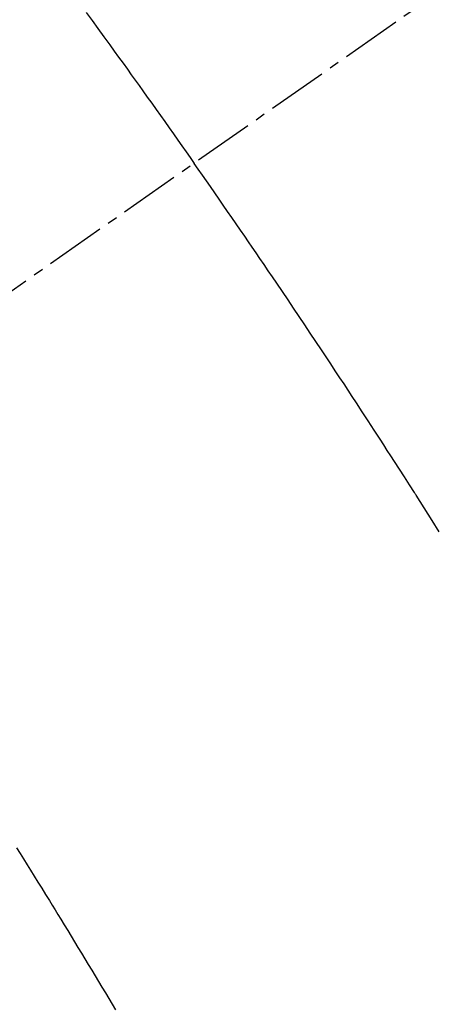
# Model space of a CAD drawing. Units: millimetres. Extents: x -109 to 26472, y -120 to 8859.
# Drawn here: x 17386 to 17391, y 6782 to 6795 of the extents above; entities that cross this region are included whole.
import ezdxf

# ---------------------------------------------------------------- set-up
doc = ezdxf.new("R2010")
doc.units = ezdxf.units.MM
doc.linetypes.add('CENTER2', pattern=[1.125, 0.75, -0.125, 0.125, -0.125])
doc.linetypes.add('HIDDEN', pattern=[0.375, 0.25, -0.125])
doc.layers.get('DEFPOINTS').update_dxf_attribs({"color": 146})
for name, color, linetype in [('150-機器', 8, 'Continuous'), ('160-文字', 254, 'Continuous'), ('166-寸法B', 11, 'Continuous')]:
    doc.layers.add(name, color=color, linetype=linetype)
doc.styles.add('KH001', font='txt')
doc.dimstyles.new('KH1xx015', dxfattribs={"dimscale": 10, "dimtxt": 3.8, "dimasz": 0.8, "dimexe": 0.3, "dimexo": 1.2, "dimgap": 0.5, "dimtad": 3, "dimdec": 1, "dimdsep": 46, "dimlunit": 6, "dimtxsty": 'KH001', "dimblk": 'DOT', "dimcen": 1, "dimdle": 1, "dimclrd": 256, "dimclre": 256, "dimclrt": 256, "dimadec": 0, "dimazin": 0, "dimtfac": 1, "dimtdec": 1, "dimtix": 1, "dimtmove": 2, "dimatfit": 3, "dimldrblk": 'CLOSEDBLANK', "dimfxl": 1, "dimtolj": 1, "dimtzin": 0, "dimlwd": -1, "dimlwe": -1, "dimarcsym": 0})
doc.dimstyles.new('KH1xx030', dxfattribs={"dimscale": 30, "dimtxt": 2, "dimasz": 0.6, "dimexe": 0.3, "dimexo": 1.2, "dimgap": 0.5, "dimtad": 3, "dimdec": 1, "dimdsep": 46, "dimlunit": 6, "dimtxsty": 'KH001', "dimblk": 'DOT', "dimcen": 1, "dimdle": 1, "dimclrd": 256, "dimclre": 256, "dimclrt": 256, "dimadec": 0, "dimazin": 0, "dimtfac": 1, "dimtdec": 1, "dimtix": 1, "dimtmove": 2, "dimatfit": 3, "dimldrblk": 'CLOSEDBLANK', "dimfxl": 1, "dimtolj": 1, "dimtzin": 0, "dimlwd": -1, "dimlwe": -1, "dimarcsym": 0})

# ---------------------------------------------------------------- blocks, each defined once
blk = doc.blocks.new('F402_H')
at = {"layer": '150-機器', "color": 13, "linetype": 'CENTER2'}
blk.add_line((0, 0), (-244.018, -170.863), dxfattribs=at)
at = {"layer": '150-機器', "color": 13, "linetype": 'HIDDEN'}
for points in [[(-213.97, -146.999), (-213.897, -147.1), (-213.823, -147.201), (-213.749, -147.302), (-213.676, -147.404), (-213.621, -147.48), (-213.566, -147.556), (-213.511, -147.632), (-213.457, -147.708), (-213.408, -147.776), (-213.359, -147.843), (-213.311, -147.911), (-213.262, -147.978), (-213.208, -148.055), (-213.153, -148.132), (-213.099, -148.208), (-213.044, -148.285), (-212.99, -148.361), (-212.936, -148.438), (-212.882, -148.514), (-212.828, -148.591), (-212.777, -148.663), (-212.726, -148.736), (-212.675, -148.809), (-212.624, -148.881)], [(-209.57, -153.474), (-209.658, -153.334), (-209.708, -153.255), (-209.759, -153.176), (-209.809, -153.097), (-209.859, -153.018), (-209.864, -153.01), (-209.87, -153.001), (-209.875, -152.992), (-209.881, -152.984), (-209.942, -152.887), (-210.004, -152.791), (-210.066, -152.695), (-210.128, -152.599), (-210.173, -152.529), (-210.218, -152.459), (-210.263, -152.39), (-210.308, -152.32), (-210.381, -152.206), (-210.455, -152.093), (-210.529, -151.98), (-210.603, -151.867), (-210.654, -151.788), (-210.706, -151.71), (-210.757, -151.631), (-210.808, -151.553), (-210.866, -151.466), (-210.923, -151.379), (-210.98, -151.292), (-211.038, -151.206), (-211.107, -151.102), (-211.177, -150.998), (-211.246, -150.894), (-211.316, -150.79), (-211.385, -150.686), (-211.455, -150.582), (-211.525, -150.478), (-211.595, -150.375), (-211.648, -150.297), (-211.701, -150.22), (-211.754, -150.142), (-211.806, -150.065), (-211.853, -149.996), (-211.9, -149.927), (-211.947, -149.858), (-211.994, -149.79), (-212.047, -149.712), (-212.101, -149.635), (-212.154, -149.557), (-212.207, -149.48), (-212.261, -149.403), (-212.314, -149.326), (-212.367, -149.248), (-212.421, -149.171), (-212.472, -149.099), (-212.522, -149.026), (-212.573, -148.954), (-212.624, -148.881)], [(-214.837, -157.414), (-214.793, -157.484), (-214.749, -157.554), (-214.706, -157.625), (-214.662, -157.695), (-214.618, -157.766), (-214.571, -157.842), (-214.523, -157.919), (-214.476, -157.996), (-214.429, -158.073), (-214.393, -158.13), (-214.358, -158.188), (-214.322, -158.245), (-214.287, -158.303), (-214.244, -158.374), (-214.2, -158.444), (-214.157, -158.515), (-214.115, -158.586), (-214.072, -158.656), (-214.029, -158.727), (-213.986, -158.797), (-213.944, -158.868), (-213.901, -158.938), (-213.859, -159.009), (-213.816, -159.08), (-213.774, -159.15), (-213.731, -159.221), (-213.689, -159.292), (-213.647, -159.363), (-213.605, -159.434)]]:
    blk.add_lwpolyline(points, dxfattribs=at)
blk = doc.blocks.new('_Dot')
at = {"color": 0, "linetype": 'ByBlock', "lineweight": -2}
blk.add_line((-0.5, 0), (-1, 0), dxfattribs=at)
at = {"color": 0, "linetype": 'ByBlock', "const_width": 0.5}
blk.add_lwpolyline([(-0.25, 0, 1), (0.25, 0, 1)], format="xyb", close=True, dxfattribs=at)
blk = doc.blocks.new('*D527')
at = {"layer": 'DEFPOINTS', "transparency": 16777216}
for p, q in [((17290.519, 6889.569), (17290.519, 6685.681)), ((17400.519, 6889.569), (17400.519, 6685.681)), ((17298.519, 6688.681), (17392.519, 6688.681))]:
    blk.add_line(p, q, dxfattribs=at)
at = {"layer": 'DEFPOINTS', "color": 0, "transparency": 16777216}
for p in [(17290.519, 6901.569), (17400.519, 6901.569), (17400.519, 6688.681)]:
    blk.add_point(p, dxfattribs=at)
at = {"layer": 'DEFPOINTS', "transparency": 16777216, "xscale": 8, "yscale": 8, "zscale": 8, "rotation": 180}
blk.add_blockref('_Dot', (17290.519, 6688.681), dxfattribs=at)
at = {"layer": 'DEFPOINTS', "transparency": 16777216, "xscale": 8, "yscale": 8, "zscale": 8}
blk.add_blockref('_Dot', (17400.519, 6688.681), dxfattribs=at)
at = {"layer": 'DEFPOINTS', "transparency": 16777216, "insert": (17345.519, 6712.681), "char_height": 38, "attachment_point": 5, "style": 'KH001'}
blk.add_mtext('\\A1;110', dxfattribs=at)
blk = doc.blocks.new('_ClosedBlank')
at = {"color": 0, "linetype": 'ByBlock', "lineweight": -2}
for p, q in [((-1, 0.16667), (0, 0)), ((-1, 0.16667), (-1, -0.16667)), ((0, 0), (-1, -0.16667))]:
    blk.add_line(p, q, dxfattribs=at)
blk = doc.blocks.new('*D533')
at = {"layer": '166-寸法B', "transparency": 16777216}
for p, q in [((17192.771, 7173.33), (17192.771, 7011.569)), ((17482.071, 7011.569), (17183.771, 7011.569)), ((17192.771, 6754.569), (17192.771, 6993.569)), ((17452.071, 6736.569), (17183.771, 6736.569))]:
    blk.add_line(p, q, dxfattribs=at)
at = {"layer": 'DEFPOINTS', "color": 0, "transparency": 16777216}
for p in [(17192.771, 7011.569), (17518.071, 7011.569), (17488.071, 6736.569)]:
    blk.add_point(p, dxfattribs=at)
at = {"layer": '166-寸法B', "transparency": 16777216, "xscale": 18, "yscale": 18, "zscale": 18}
for p, rotation in [((17192.771, 7011.569), 90), ((17192.771, 6736.569), 270)]:
    blk.add_blockref('_Dot', p, dxfattribs=dict(at, rotation=rotation))
at = {"layer": '166-寸法B', "transparency": 16777216, "insert": (17147.771, 7103.964), "char_height": 60, "attachment_point": 5, "rotation": 90, "style": 'KH001'}
blk.add_mtext('\\A1;275', dxfattribs=at)

msp = doc.modelspace()

# ---------------------------------------------------------------- block references
at = {"layer": '150-機器'}
msp.add_blockref('F402_H', (17600.505, 6941.762), dxfattribs=at)

# ---------------------------------------------------------------- dimensions: what is measured, and where the dimension line sits
at = {"layer": '166-寸法B'}
dim = msp.add_linear_dim(base=(17192.771, 7011.569), p1=(17488.071, 6736.569), p2=(17518.071, 7011.569), angle=90, dimstyle='KH1xx030', override={"dimtmove": 1}, dxfattribs=at)
dim.commit()
dim.dimension.update_dxf_attribs({"geometry": '*D533', "text_midpoint": (17185.93, 7103.964), "dimtype": 160})
at = {"layer": 'DEFPOINTS'}
dim = msp.add_linear_dim(base=(17400.519, 6688.681), p1=(17290.519, 6901.569), p2=(17400.519, 6901.569), angle=180, dimstyle='KH1xx015', dxfattribs=at)
dim.commit()
dim.dimension.update_dxf_attribs({"geometry": '*D527', "text_midpoint": (17345.519, 6712.681)})

# ---------------------------------------------------------------- leaders
at = {"layer": '160-文字', "annotation_type": 0, "has_hookline": 1, "hookline_direction": 0, "text_width": 1266.091}
msp.add_leader([(17382.306, 6920.356), (18045.805, 5306.604), (18063.805, 5306.604)], dimstyle='KH1xx030', override={"dimgap": 0.5, "dimtad": 1}, dxfattribs=at)

doc.saveas('drawing.dxf')
